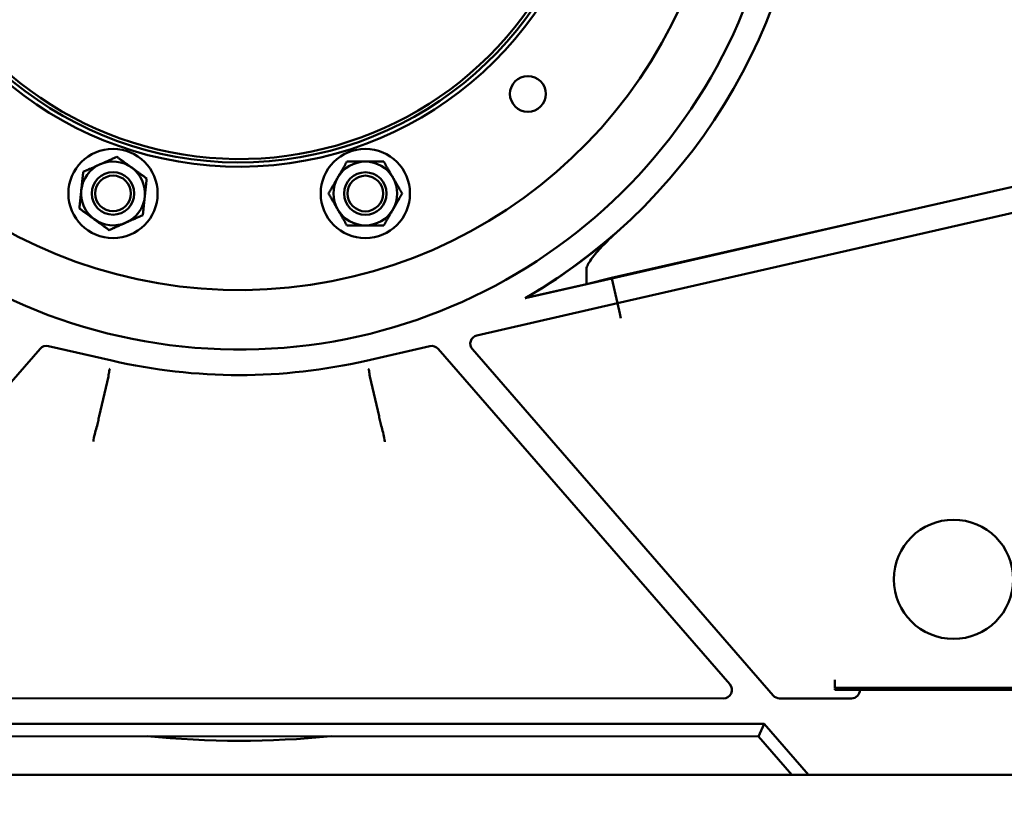
# Model space of a CAD drawing. Units: inches. Extents: x 11 to 1089, y 11 to 839.
# Drawn here: x 257 to 272, y 456 to 468 of the extents above; entities that cross this region are included whole.
import ezdxf

# ---------------------------------------------------------------- set-up
doc = ezdxf.new("R2010")
doc.units = ezdxf.units.IN
doc.header["$LTSCALE"] = 100
doc.header["$MEASUREMENT"] = 0
doc.layers.add('Dimension (ANSI)', color=7, linetype='Continuous', lineweight=25)
doc.layers.add('Visible (ANSI)', color=7, linetype='Continuous', lineweight=50)
doc.styles.add('Note Text (ANSI)', font='tahoma.ttf')
doc.dimstyles.new('Default (ANSI)', dxfattribs={"dimscale": 100, "dimtxt": 0.09, "dimasz": 0.098425, "dimexe": 0.125, "dimexo": 0.0625, "dimgap": 0.031496, "dimtad": 0, "dimtih": 1, "dimtoh": 1, "dimdec": 4, "dimrnd": 1e-08, "dimzin": 3, "dimdsep": 46, "dimlunit": 5, "dimtxsty": 'Note Text (ANSI)', "dimcen": 0.09, "dimdle": 0.393701, "dimclrd": 256, "dimclre": 256, "dimclrt": 256, "dimadec": 0, "dimazin": 1, "dimtfac": 1.333333, "dimtofl": 0, "dimtmove": 0, "dimatfit": 3, "dimfxl": 1, "dimfrac": 2, "dimtolj": 1, "dimtzin": 4, "dimlwd": -1, "dimlwe": -1, "dimarcsym": 0})

# ---------------------------------------------------------------- blocks, each defined once
blk = doc.blocks.new('*D11')
at = {"layer": 'Defpoints', "color": 0}
for p in [(1032.453, 503.607), (87.622, 388.41), (1032.453, 369.749)]:
    blk.add_point(p, dxfattribs=at)
at = {"layer": 'Dimension (ANSI)'}
for p, q in [((87.622, 394.66), (87.622, 516.107)), ((1032.453, 375.999), (1032.453, 516.107)), ((97.465, 503.607), (508.721, 503.607)), ((1022.611, 503.607), (611.355, 503.607))]:
    blk.add_line(p, q, dxfattribs=at)
for points in [[(97.465, 505.248), (97.465, 501.967), (87.622, 503.607)], [(1022.611, 505.248), (1022.611, 501.967), (1032.453, 503.607)]]:
    blk.add_solid(points, dxfattribs=at)
at = {"layer": 'Dimension (ANSI)', "insert": (511.87, 509.289), "char_height": 9, "attachment_point": 1, "style": 'Note Text (ANSI)'}
blk.add_mtext('\\A1;\\fTahoma|b0|i0;\\H9.0000;944 3/4 OVERALL', dxfattribs=at)

msp = doc.modelspace()

# ---------------------------------------------------------------- linework, layer by layer
at = {"layer": 'Visible (ANSI)'}
for p, q in [((269.87295, 464.85606), (273.0821, 465.5868)), ((269.87366, 464.85297), (273.0821, 465.5868)), ((269.95727, 464.48741), (274.51578, 465.53002)), ((265.98896, 463.97216), (269.87295, 464.85606)), ((265.99063, 463.96485), (269.87366, 464.85297)), ((266.07424, 463.59929), (269.95727, 464.48741)), ((265.61869, 463.88139), (265.61874, 464.09335)), ((264.71632, 463.67339), (265.99063, 463.96485)), ((265.61869, 463.88139), (265.98896, 463.97216)), ((266.07424, 463.59929), (265.99063, 463.96485)), ((264.72607, 463.67723), (265.61869, 463.88139)), ((264.00936, 463.12701), (266.07424, 463.59929)), ((266.10836, 463.4501), (266.07424, 463.59929)), ((253.30349, 458.00284), (257.58909, 462.93064)), ((258.64604, 462.75616), (257.71113, 462.97043)), ((262.38428, 462.75532), (263.31928, 462.96918)), ((267.72471, 457.99962), (263.4413, 462.92934)), ((263.94317, 462.92348), (268.36393, 457.83569)), ((258.5927, 462.52344), (258.45894, 461.93983)), ((262.43751, 462.52259), (262.57101, 461.93891)), ((269.27046, 457.9465), (269.27049, 458.06512)), ((269.38908, 457.94647), (269.27046, 457.9465)), ((269.27046, 457.93995), (269.36686, 457.93993)), ((269.27046, 457.91755), (269.27046, 457.93995)), ((269.38925, 457.91752), (269.27046, 457.91755)), ((269.39529, 457.94647), (269.38908, 457.94647)), ((269.38908, 457.94647), (269.3912, 457.94436)), ((269.63891, 457.91747), (269.38925, 457.91752)), ((269.39564, 457.94647), (269.39529, 457.94647)), ((269.39529, 457.94362), (269.39564, 457.94327)), ((272.63253, 457.94575), (269.39564, 457.94647)), ((269.39564, 457.94327), (269.39564, 457.94647)), ((269.63908, 457.91747), (269.63891, 457.91747)), ((272.38908, 457.91685), (269.63908, 457.91747)), ((269.63908, 457.9173), (269.63908, 457.91747)), ((267.63045, 457.79292), (253.39765, 457.79609)), ((269.51422, 457.7925), (268.45813, 457.79273)), ((268.23026, 457.41778), (252.79767, 457.42123)), ((268.23026, 457.41778), (268.14663, 457.23437)), ((268.88206, 456.66764), (268.23026, 457.41778)), ((268.14663, 457.23437), (252.88123, 457.23778)), ((268.63901, 456.66769), (268.14663, 457.23437)), ((247.2638, 456.67246), (273.7638, 456.66655))]:
    msp.add_line(p, q, dxfattribs=at)
for centre, radius in [((264.75867, 466.67592), 0.2635), ((258.6616, 465.21358), 0.656), ((262.36981, 465.21275), 0.656), ((258.6616, 465.21358), 0.3125), ((262.36981, 465.21275), 0.3125), ((258.6616, 465.21358), 0.2625), ((262.36981, 465.21275), 0.2625), ((271.01444, 459.54216), 0.8765)]:
    msp.add_circle(centre, radius, dxfattribs=at)
for centre, radius, start, end in [((260.51698, 470.9195), 8, 183.568787, 156.015822), ((260.51698, 470.9195), 8.375, 300.093557, 60.373061), ((260.51698, 470.9195), 7.12534, 190.36347, 151.685363), ((260.51698, 470.9195), 5.3125, 193.966609, 70.839169), ((260.51698, 470.9195), 5.25, 194.136476, 68.543233), ((260.51698, 470.9195), 5.2, 194.275404, 34.132663), ((258.6616, 465.21358), 0.46875, 53.987217, 113.987217), ((262.36981, 465.21275), 0.46875, 89.987217, 149.987217), ((262.36981, 465.21275), 0.46875, 29.987217, 89.987217), ((258.6616, 465.21358), 0.46875, 113.987217, 173.987217), ((258.6616, 465.21358), 0.46875, 353.987217, 53.987217), ((262.36981, 465.21275), 0.46875, 149.987217, 209.987217), ((262.36981, 465.21275), 0.46875, 329.987217, 29.987217), ((258.6616, 465.21358), 0.46875, 173.987217, 233.987217), ((258.6616, 465.21358), 0.46875, 293.987217, 353.987217), ((262.36981, 465.21275), 0.46875, 209.987217, 269.987217), ((262.36981, 465.21275), 0.46875, 269.987217, 329.987217), ((258.6616, 465.21358), 0.46875, 233.987217, 293.987217), ((260.51698, 470.9195), 8.37657, 300.16448, 311.667969), ((260.51698, 470.9195), 8.375, 257.091429, 282.883004), ((260.51698, 470.9195), 13.75, 264.346816, 275.627618)]:
    msp.add_arc(centre, radius, start, end, dxfattribs=at)
for centre, major_axis, ratio, start_param, end_param in [((241.88269, 458.88403), (24.06097, 5.50319), 0.05233596, 5.95022253, 5.95151009), ((264.03812, 463.00505), (-0.1159, 0.04913), 0.99294943, 5.3415539, 7.39670158), ((257.68332, 462.84825), (-0.01007, 0.12493), 0.99732239, 5.97824628, 7.05642263), ((263.34703, 462.84698), (0.01012, 0.12493), 0.99732239, 5.50994799, 6.58812433), ((267.62973, 457.91809), (0.11464, -0.05227), 0.9921088, 5.14299201, 7.42337861), ((269.36654, 458.0651), (0.04835, 0.11666), 0.92862702, 3.56115644, 3.77075907), ((269.36654, 458.0651), (0.08861, -0.08865), 0.99726469, 5.49915667, 5.73120469), ((269.51391, 457.91767), (0.08861, -0.08865), 0.99726469, 5.49915667, 7.06721394), ((268.45831, 457.9179), (-0.05195, -0.11392), 0.99834561, 5.85620411, 6.71016651)]:
    msp.add_ellipse(centre, major_axis=major_axis, ratio=ratio, start_param=start_param, end_param=end_param, dxfattribs=at)
for points, weights in [([(258.47104, 465.64185), (258.5858, 465.69291), (258.7183, 465.75187)], [1, 1.0930923738, 1.10906450004]), ([(258.7183, 465.75187), (258.83562, 465.66659), (258.93721, 465.59274)], [1.10906450004, 1.0930923738, 1]), ([(261.96391, 465.44722), (262.02674, 465.55598), (262.09928, 465.68156)], [1, 1.0930923738, 1.10906450004]), ([(262.09928, 465.68156), (262.24431, 465.68153), (262.36991, 465.6815)], [1.10906450004, 1.0930923738, 1]), ([(262.36991, 465.6815), (262.49551, 465.68147), (262.64055, 465.68144)], [1, 1.0930923738, 1.10906450004]), ([(262.64055, 465.68144), (262.71303, 465.55582), (262.77581, 465.44704)], [1.10906450004, 1.0930923738, 1]), ([(258.19543, 465.26268), (258.20859, 465.38759), (258.22378, 465.53182)], [1, 1.0930923738, 1.10906450004]), ([(258.22378, 465.53182), (258.35629, 465.59078), (258.47104, 465.64185)], [1.10906450004, 1.0930923738, 1]), ([(258.93721, 465.59274), (259.03881, 465.51889), (259.15612, 465.43362)], [1, 1.0930923738, 1.10906450004]), ([(259.15612, 465.43362), (259.14093, 465.28939), (259.12778, 465.16448)], [1.10906450004, 1.0930923738, 1]), ([(261.82854, 465.21287), (261.90109, 465.33846), (261.96391, 465.44722)], [1.10906450004, 1.0930923738, 1]), ([(262.77581, 465.44704), (262.83859, 465.33825), (262.91107, 465.21263)], [1, 1.0930923738, 1.10906450004]), ([(258.16708, 464.99354), (258.18228, 465.13777), (258.19543, 465.26268)], [1.10906450004, 1.0930923738, 1]), ([(259.12778, 465.16448), (259.11462, 465.03957), (259.09943, 464.89533)], [1, 1.0930923738, 1.10906450004]), ([(261.96381, 464.97847), (261.90103, 465.08725), (261.82854, 465.21287)], [1, 1.0930923738, 1.10906450004]), ([(262.91107, 465.21263), (262.83853, 465.08705), (262.7757, 464.97829)], [1.10906450004, 1.0930923738, 1]), ([(258.38599, 464.83441), (258.2844, 464.90826), (258.16708, 464.99354)], [1, 1.0930923738, 1.10906450004]), ([(262.09907, 464.74406), (262.02658, 464.86968), (261.96381, 464.97847)], [1.10906450004, 1.0930923738, 1]), ([(262.7757, 464.97829), (262.71288, 464.86953), (262.64034, 464.74394)], [1, 1.0930923738, 1.10906450004]), ([(258.60491, 464.67529), (258.48759, 464.76056), (258.38599, 464.83441)], [1.10906450004, 1.0930923738, 1]), ([(259.09943, 464.89533), (258.96692, 464.83637), (258.85217, 464.78531)], [1.10906450004, 1.0930923738, 1]), ([(258.85217, 464.78531), (258.73741, 464.73425), (258.60491, 464.67529)], [1, 1.0930923738, 1.10906450004]), ([(262.3697, 464.744), (262.2441, 464.74403), (262.09907, 464.74406)], [1, 1.0930923738, 1.10906450004]), ([(262.64034, 464.74394), (262.4953, 464.74397), (262.3697, 464.744)], [1.10906450004, 1.0930923738, 1])]:
    msp.add_rational_spline(points, weights, degree=2, dxfattribs=at)
for points, knots in [([(266.08583, 464.66212), (265.99734, 464.58227), (265.90153, 464.49093), (265.781, 464.36147), (265.71814, 464.29098), (265.65817, 464.19987), (265.64317, 464.17441), (265.62857, 464.13995), (265.62484, 464.1296), (265.62019, 464.11091), (265.61874, 464.10201), (265.61874, 464.09335)], [0.05869322, 0.05869322, 0.05869322, 0.05869322, 0.95284259, 0.95284259, 1.41086276, 1.41086276, 1.5602552, 1.5602552, 1.61922528, 1.61922528, 1.66741671, 1.66741671, 1.66741671, 1.66741671]), ([(266.12427, 463.38056), (266.12426, 463.38059), (266.12426, 463.38061), (266.1197, 463.40055), (266.11604, 463.41656), (266.11068, 463.44), (266.10898, 463.44741), (266.10836, 463.4501)], [-0.603495031, -0.603495031, -0.603495031, -0.603495031, -0.603113587, -0.603113587, -0.301813159, -0.301813159, 0, 0, 0, 0]), ([(258.61856, 462.63628), (258.61849, 462.63626), (258.61841, 462.63624), (258.61026, 462.63408), (258.60751, 462.6221), (258.6025, 462.5837), (258.60024, 462.55633), (258.5927, 462.52344)], [-0.788227334, -0.788227334, -0.788227334, -0.788227334, -0.784680217, -0.784680217, -0.399954882, -0.399954882, 0, 0, 0, 0]), ([(262.4117, 462.63543), (262.41177, 462.63541), (262.41185, 462.6354), (262.42, 462.63323), (262.42275, 462.62125), (262.42774, 462.58285), (262.42999, 462.55548), (262.43751, 462.52259)], [-0.003795747, -0.003795747, -0.003795747, -0.003795747, 0, 0, 0.41168823, 0.41168823, 0.839666628, 0.839666628, 0.839666628, 0.839666628]), ([(258.45894, 461.93983), (258.45373, 461.91709), (258.44745, 461.89155), (258.43576, 461.83941), (258.42973, 461.80955), (258.41136, 461.74108), (258.40157, 461.7082), (258.38441, 461.63954), (258.37724, 461.60416), (258.37347, 461.56734), (258.37342, 461.56691), (258.37338, 461.56648)], [-1.26259988, -1.26259988, -1.26259988, -1.26259988, -0.87797554, -0.87797554, -0.55482872, -0.55482872, -0.2787503, -0.2787503, 0, 0, 0.0032863, 0.0032863, 0.0032863, 0.0032863]), ([(262.57101, 461.93891), (262.57621, 461.91617), (262.58248, 461.89063), (262.59415, 461.83848), (262.60017, 461.80862), (262.6185, 461.74014), (262.62828, 461.70726), (262.64541, 461.63859), (262.65256, 461.60321), (262.65632, 461.56639), (262.65636, 461.56596), (262.65641, 461.56553)], [0, 0, 0, 0, 0.276544098, 0.276544098, 0.508885987, 0.508885987, 0.707385793, 0.707385793, 0.907806814, 0.907806814, 0.910169652, 0.910169652, 0.910169652, 0.910169652])]:
    msp.add_open_spline(points, degree=3, knots=knots, dxfattribs=at)
for points in [[(266.10313, 464.67767), (266.09736, 464.67248), (266.0916, 464.6673), (266.08583, 464.66212)], [(269.3912, 457.94436), (269.39346, 457.94426), (269.39484, 457.94407), (269.39529, 457.94362)]]:
    msp.add_open_spline(points, degree=3, dxfattribs=at)

# ---------------------------------------------------------------- dimensions: what is measured, and where the dimension line sits
at = {"layer": 'Dimension (ANSI)'}
dim = msp.add_linear_dim(base=(1032.4533, 503.60746), p1=(87.62213, 388.41013), p2=(1032.4533, 369.74919), angle=180, text='\\fTahoma|b0|i0;\\H9.0000;<> OVERALL', dimstyle='Default (ANSI)', override={"dimgap": 0.031496, "dimtih": 0, "dimtoh": 0, "dimdec": 2, "dimtol": 0, "dimlim": 0, "dimtp": 0, "dimtm": 0, "dimtdec": 2, "dimatfit": 1}, dxfattribs=at)
dim.commit()
dim.dimension.update_dxf_attribs({"geometry": '*D11', "text_midpoint": (560.03772, 503.60746), "dimtype": 160})

doc.saveas('drawing.dxf')
